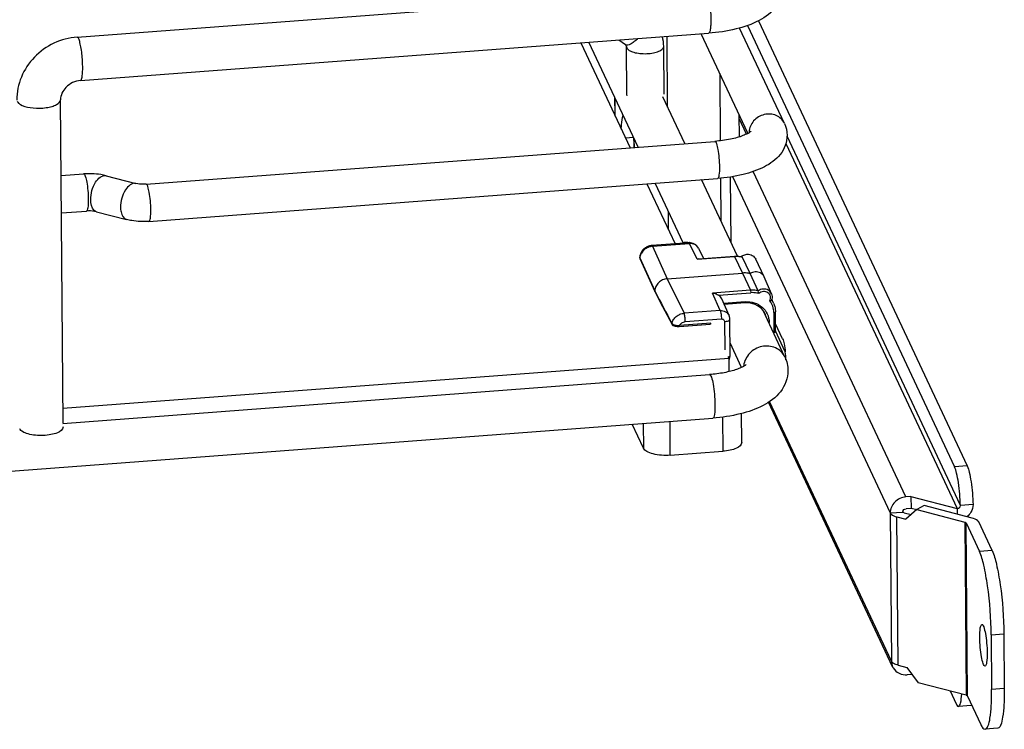
# Paper-space layout '599-18-RMP_CUST_1_3' of a CAD drawing. Units: inches. Extents: x 0 to 17, y 0 to 11.
# Drawn here: x 8.2 to 9, y 4.5 to 5 of the extents above; entities that cross this region are included whole.
import ezdxf

# ---------------------------------------------------------------- set-up
doc = ezdxf.new("R2010")
doc.units = ezdxf.units.IN
doc.header["$LTSCALE"] = 0.935
doc.header["$MEASUREMENT"] = 0
doc.layers.get('0').update_dxf_attribs({"linetype": 'CONTINUOUS'})

psp = doc.layouts.new('599-18-RMP_CUST_1_3')

# ---------------------------------------------------------------- linework, layer by layer
at = {"color": 7, "linetype": 'Continuous'}
for p, q in [((8.24259, 5.00567), (8.72408, 5.04197)), ((8.78463, 4.93952), (8.75035, 5.01261)), ((8.75639, 5.01454), (8.91508, 4.67621)), ((8.76474, 5.01811), (8.92477, 4.67694)), ((8.24511, 4.9723), (8.72659, 5.0086)), ((8.69512, 4.95205), (8.69469, 5.0062)), ((8.75666, 4.93193), (8.72091, 5.00817)), ((8.62861, 5.00121), (8.66631, 4.92085)), ((8.67257, 4.92132), (8.63487, 5.00169)), ((8.66276, 4.99983), (8.65771, 5.00341)), ((8.66276, 4.99983), (8.66342, 4.99908)), ((8.66342, 4.99908), (8.66359, 4.9983)), ((8.66388, 4.96168), (8.66359, 4.9983)), ((8.66359, 4.9983), (8.66381, 4.99735)), ((8.69242, 4.9619), (8.69213, 4.99852)), ((8.73514, 4.97782), (8.73555, 4.92616)), ((8.65455, 4.95974), (8.65466, 4.94569)), ((8.65493, 4.9451), (8.65482, 4.95916)), ((8.6641, 4.96073), (8.66388, 4.96168)), ((8.70827, 4.92401), (8.69144, 4.9599)), ((8.19923, 4.95386), (8.20029, 4.95334)), ((8.23175, 4.7096), (8.22981, 4.95769)), ((8.75017, 4.92917), (8.75004, 4.94607)), ((8.75568, 4.93133), (8.75006, 4.94331)), ((8.66275, 4.92842), (8.66891, 4.92889)), ((8.91956, 4.64655), (8.78673, 4.92974)), ((8.29542, 4.89289), (8.73128, 4.92575)), ((8.66921, 4.92675), (8.66925, 4.92107)), ((8.78583, 4.92408), (8.91708, 4.64425)), ((8.23026, 4.89947), (8.2475, 4.90077)), ((8.26467, 4.89939), (8.28757, 4.89343)), ((8.74381, 4.84824), (8.74341, 4.89842)), ((8.74487, 4.89868), (8.86578, 4.64089)), ((8.8778, 4.65317), (8.76079, 4.90265)), ((8.29756, 4.86442), (8.73343, 4.89728)), ((8.67927, 4.8932), (8.70087, 4.84716)), ((8.70694, 4.84803), (8.68553, 4.89367)), ((8.74874, 4.83772), (8.72123, 4.89637)), ((8.73577, 4.8973), (8.73603, 4.86482)), ((8.23049, 4.87087), (8.24964, 4.87231)), ((8.25749, 4.87177), (8.28039, 4.86581)), ((8.69585, 4.85785), (8.69574, 4.87191)), ((8.71154, 4.84797), (8.68293, 4.84581)), ((8.68343, 4.84528), (8.68293, 4.84581)), ((8.68343, 4.84528), (8.71203, 4.84743)), ((8.68343, 4.84528), (8.69492, 4.82048)), ((8.71154, 4.84797), (8.71203, 4.84743)), ((8.71783, 4.83541), (8.71203, 4.84743)), ((8.71874, 4.84381), (8.72256, 4.83589)), ((8.67386, 4.83648), (8.67375, 4.83704)), ((8.67376, 4.83709), (8.67376, 4.83709)), ((8.67386, 4.83648), (8.68532, 4.81117)), ((8.67386, 4.83648), (8.67396, 4.83583)), ((8.67396, 4.83583), (8.68542, 4.81059)), ((8.71783, 4.83541), (8.74653, 4.83758)), ((8.719, 4.83562), (8.71783, 4.83541)), ((8.719, 4.83562), (8.74643, 4.83768)), ((8.74643, 4.83768), (8.74653, 4.83758)), ((8.74653, 4.83758), (8.75256, 4.82482)), ((8.75234, 4.83717), (8.75217, 4.8373)), ((8.7585, 4.82439), (8.75234, 4.83717)), ((8.76903, 4.822), (8.76271, 4.83546)), ((8.69492, 4.82048), (8.75256, 4.82482)), ((8.75256, 4.82482), (8.7586, 4.81162)), ((8.76459, 4.81116), (8.7585, 4.82439)), ((8.69492, 4.82048), (8.7078, 4.79393)), ((8.76909, 4.82186), (8.76903, 4.822)), ((8.7748, 4.80884), (8.76909, 4.82186)), ((8.68532, 4.81117), (8.6856, 4.81062)), ((8.68538, 4.8107), (8.68532, 4.81117)), ((8.68545, 4.81054), (8.68542, 4.81059)), ((8.68545, 4.81054), (8.69129, 4.79923)), ((8.7586, 4.81162), (8.72967, 4.80944)), ((8.73544, 4.79601), (8.72967, 4.80944)), ((8.73426, 4.80785), (8.75887, 4.80971)), ((8.7586, 4.81162), (8.75887, 4.80971)), ((8.7651, 4.80911), (8.76459, 4.81116)), ((8.74226, 4.79214), (8.73673, 4.80501)), ((8.75456, 4.80277), (8.73822, 4.80154)), ((8.75441, 4.80185), (8.7386, 4.80066)), ((8.75456, 4.80277), (8.75441, 4.80185)), ((8.77641, 4.80161), (8.77507, 4.80465)), ((8.69129, 4.79923), (8.69854, 4.78532)), ((8.73544, 4.79601), (8.7078, 4.79393)), ((8.785, 4.76042), (8.76826, 4.7961)), ((8.77657, 4.79455), (8.77668, 4.77988)), ((8.7779, 4.78044), (8.77778, 4.79511)), ((8.69843, 4.7862), (8.69882, 4.78576)), ((8.69854, 4.78532), (8.69843, 4.7862)), ((8.69882, 4.78576), (8.69901, 4.78562)), ((8.70421, 4.78372), (8.7277, 4.78549)), ((8.72824, 4.78628), (8.70427, 4.78447)), ((8.7087, 4.78755), (8.73634, 4.78964)), ((8.72824, 4.78628), (8.7277, 4.78549)), ((8.73878, 4.78755), (8.73895, 4.76597)), ((8.74305, 4.76168), (8.74283, 4.78944)), ((8.77298, 4.78604), (8.77297, 4.787)), ((8.78323, 4.77443), (8.77786, 4.78588)), ((8.70421, 4.78372), (8.70427, 4.78447)), ((8.77668, 4.77988), (8.7759, 4.77982)), ((8.77631, 4.77894), (8.77653, 4.77896)), ((8.77653, 4.77896), (8.77668, 4.77988)), ((8.78537, 4.76444), (8.77787, 4.78043)), ((8.75178, 4.75243), (8.74297, 4.77121)), ((8.74202, 4.75941), (8.23166, 4.72094)), ((8.74134, 4.76088), (8.74202, 4.75941)), ((8.74202, 4.75941), (8.7421, 4.7492)), ((8.74305, 4.76155), (8.74305, 4.76168)), ((8.75155, 4.75231), (8.75155, 4.75293)), ((8.23156, 4.70958), (8.72724, 4.74695)), ((8.86764, 4.52295), (8.77252, 4.72575)), ((8.86667, 4.52726), (8.77333, 4.72626)), ((8.752, 4.69499), (8.75183, 4.71714)), ((7.89094, 4.65034), (8.72976, 4.71358)), ((8.67649, 4.70957), (8.67664, 4.69051)), ((8.69721, 4.68516), (8.697, 4.71111)), ((8.73721, 4.71437), (8.73741, 4.68819)), ((8.67664, 4.69051), (8.668, 4.70893)), ((8.69721, 4.68516), (8.73741, 4.68819)), ((8.92477, 4.67694), (8.91508, 4.67621)), ((8.88167, 4.65346), (8.8778, 4.65317)), ((8.88167, 4.65346), (8.91708, 4.64425)), ((8.88167, 4.65346), (8.88174, 4.64437)), ((8.86578, 4.64089), (8.87546, 4.64162)), ((8.87546, 4.64162), (8.87578, 4.64279)), ((8.87578, 4.64279), (8.87632, 4.64343)), ((8.88613, 4.64344), (8.87772, 4.6361)), ((8.88174, 4.64437), (8.87787, 4.64408)), ((8.88608, 4.64324), (8.88174, 4.64437)), ((8.89175, 4.64658), (8.88613, 4.64344)), ((8.88613, 4.64344), (8.92288, 4.63388)), ((8.9285, 4.63702), (8.89175, 4.64658)), ((8.91708, 4.64425), (8.91711, 4.63998)), ((8.92925, 4.64728), (8.91956, 4.64655)), ((8.86578, 4.64089), (8.86667, 4.52726)), ((8.87086, 4.63789), (8.87772, 4.6361)), ((8.87175, 4.52426), (8.87086, 4.63789)), ((8.87648, 4.64102), (8.88178, 4.63964)), ((8.94382, 4.61218), (8.93358, 4.63401)), ((8.92288, 4.63388), (8.92392, 4.50116)), ((8.92389, 4.63328), (8.93413, 4.61145)), ((8.92493, 4.50056), (8.92389, 4.63328)), ((8.94382, 4.61218), (8.93413, 4.61145)), ((8.94317, 4.54749), (8.95286, 4.54822)), ((8.94317, 4.54749), (8.9435, 4.50567)), ((8.95286, 4.54822), (8.95319, 4.5064)), ((8.8669, 4.52686), (8.86667, 4.52726)), ((8.87175, 4.52426), (8.86937, 4.52507)), ((8.87175, 4.52426), (8.87861, 4.52247)), ((8.87861, 4.52247), (8.88717, 4.51072)), ((8.88274, 4.51711), (8.87886, 4.51681)), ((8.92392, 4.50116), (8.88717, 4.51072)), ((8.95319, 4.5064), (8.9435, 4.50567)), ((8.9165, 4.4944), (8.91186, 4.5043)), ((8.92493, 4.50056), (8.93517, 4.47873)), ((8.92786, 4.49332), (8.91817, 4.49259)), ((8.92825, 4.49348), (8.92786, 4.49332)), ((8.9482, 4.47584), (8.93851, 4.47511))]:
    psp.add_line(p, q, dxfattribs=at)
for points in [[(8.68293, 4.84581), (8.6826, 4.84578), (8.68192, 4.84568), (8.68124, 4.84554), (8.68057, 4.84534), (8.67991, 4.8451), (8.67928, 4.84482), (8.67866, 4.84449), (8.67806, 4.84412), (8.6775, 4.84371), (8.67696, 4.84326), (8.67646, 4.84277), (8.67599, 4.84225), (8.67556, 4.84171), (8.67517, 4.84113), (8.67483, 4.84053), (8.67453, 4.83991), (8.67427, 4.83928), (8.67406, 4.83863), (8.6739, 4.83797), (8.67379, 4.83731), (8.67376, 4.83709)], [(8.67376, 4.83709), (8.67375, 4.83697), (8.67375, 4.83674), (8.67377, 4.83651), (8.67381, 4.83628), (8.67387, 4.83605), (8.67396, 4.83583)], [(8.69853, 4.78532), (8.69857, 4.78526), (8.69867, 4.7851), (8.69879, 4.78494), (8.69893, 4.78479), (8.69899, 4.78473)], [(8.74283, 4.78944), (8.74283, 4.78953), (8.7428, 4.79), (8.74274, 4.79047), (8.74266, 4.79093), (8.74253, 4.79139), (8.74238, 4.79184), (8.74227, 4.79213)], [(8.74204, 4.75797), (8.74224, 4.75833), (8.74248, 4.75884), (8.74268, 4.75937), (8.74284, 4.75991), (8.74295, 4.76045), (8.74302, 4.761), (8.74305, 4.76155)]]:
    psp.add_lwpolyline(points, dxfattribs=at)
for centre, radius, start, end in [((8.66147, 4.99828), 0.03067, 0.45095, 14.43945), ((8.49413, 4.90389), 0.17657, 5.60087, 8.25108), ((8.76987, 4.93249), 0.0122, 177.62616, 180.44267), ((8.71209, 4.84061), 0.00738, 25.76568, 94.31614), ((8.7096, 4.8428), 0.00574, 67.38018, 69.46717), ((8.70962, 4.84285), 0.00568, 64.7679, 67.37944), ((8.67486, 4.83696), 0.00111, 173.53863, 176.35808), ((8.68259, 4.83551), 0.00878, 169.82201, 173.68099), ((8.75657, 4.83114), 0.00801, 125.49779, 128.46047), ((8.74806, 4.81839), 0.01934, 77.75199, 79.49513), ((8.74818, 4.81832), 0.01931, 77.55623, 79.46423), ((8.68653, 4.8111), 0.00122, 198.92761, 204.42268), ((11.26575, 6.15042), 2.90727, 207.44174, 207.9852), ((8.76863, 4.80644), 0.00669, 339.73198, 344.42637), ((8.76174, 4.79518), 0.01602, 34.18536, 34.43368), ((8.76169, 4.79515), 0.01607, 23.70506, 34.17726), ((8.75723, 4.78748), 0.014, 26.60434, 38.02677), ((8.75701, 4.78738), 0.01425, 12.35123, 26.53267), ((8.77269, 4.79081), 0.00382, 267.73769, 274.29048), ((8.77642, 4.78043), 0.00148, 274.31063, 0.42241), ((8.69595, 4.7542), 0.09, 2.58379, 6.5686), ((8.76825, 4.75216), 0.01488, 173.36347, 175.68027), ((8.87687, 4.52728), 0.0102, 205.13655, 210.30819)]:
    psp.add_arc(centre, radius, start, end, dxfattribs=at)
psp.add_ellipse((8.72997, 4.80206), major_axis=(0.00668, 0.00314), ratio=0.90954, start_param=-0.02999, end_param=0.534426, dxfattribs=at)
for points, knots in [([(8.78421, 5.04506), (8.78423, 5.04212), (8.78319, 5.03624), (8.77737, 5.02616), (8.76502, 5.01718), (8.74693, 5.0111), (8.73366, 5.00913), (8.72659, 5.0086)], [0, 0, 0, 0, 0.118924, 0.234569, 0.461825, 0.714409, 1, 1, 1, 1]), ([(8.72583, 5.03909), (8.72674, 5.03618), (8.72776, 5.02945), (8.72826, 5.02271), (8.72829, 5.01899)], [0, 0, 0, 0, 0.45039, 1, 1, 1, 1]), ([(8.72829, 5.01899), (8.7283, 5.01759), (8.72827, 5.01511), (8.72794, 5.01181), (8.72759, 5.0098), (8.72694, 5.00863), (8.72659, 5.0086)], [0, 0, 0, 0, 0.389857, 0.698214, 0.902188, 1, 1, 1, 1]), ([(8.24259, 5.00567), (8.23647, 5.00521), (8.22429, 5.00199), (8.20904, 4.99111), (8.19873, 4.97561), (8.1963, 4.96341), (8.19634, 4.95743)], [0, 0, 0, 0, 0.252262, 0.504482, 0.754023, 1, 1, 1, 1]), ([(8.24373, 5.00444), (8.24364, 5.00463), (8.24339, 5.0051), (8.24295, 5.0057), (8.24259, 5.00567)], [0, 0, 0, 0, 0.363851, 1, 1, 1, 1]), ([(8.24511, 4.9723), (8.24555, 4.97233), (8.24624, 4.97401), (8.2466, 4.97658), (8.24686, 4.98091), (8.24672, 4.98779), (8.24608, 4.99482), (8.24489, 5.00098), (8.24418, 5.00348), (8.24373, 5.00444)], [0, 0, 0, 0, 0.040456, 0.129438, 0.262266, 0.424794, 0.764358, 0.903146, 1, 1, 1, 1]), ([(8.67209, 5.00449), (8.67121, 5.00356), (8.66989, 5.0023), (8.668, 5.00092), (8.66604, 4.99974), (8.66382, 4.99908), (8.66276, 4.99983)], [0, 0, 0, 0, 0.350419, 0.504289, 0.640734, 1, 1, 1, 1]), ([(8.66381, 4.99735), (8.66419, 4.99656), (8.66596, 4.9951), (8.66947, 4.9938), (8.67405, 4.99299), (8.6791, 4.99285), (8.68399, 4.99339), (8.68765, 4.99438), (8.68994, 4.99552), (8.69115, 4.99643), (8.69194, 4.99742), (8.69213, 4.99818), (8.69213, 4.99852)], [0, 0, 0, 0, 0.083992, 0.205269, 0.35708, 0.523472, 0.685302, 0.82438, 0.881198, 0.928477, 0.96704, 1, 1, 1, 1]), ([(8.24511, 4.9723), (8.24101, 4.97199), (8.23348, 4.96864), (8.22978, 4.96111), (8.22981, 4.95769)], [0, 0, 0, 0, 0.545934, 1, 1, 1, 1]), ([(8.19661, 4.95632), (8.19671, 4.95609), (8.19736, 4.95506), (8.1984, 4.95433), (8.19923, 4.95386)], [0, 0, 0, 0, 0.210123, 1, 1, 1, 1]), ([(8.20029, 4.95334), (8.20295, 4.95215), (8.20924, 4.95097), (8.21703, 4.95109), (8.22312, 4.9524), (8.22706, 4.95383), (8.22982, 4.9561), (8.22981, 4.95769)], [0, 0, 0, 0, 0.273759, 0.58887, 0.731814, 0.85067, 1, 1, 1, 1]), ([(8.65962, 4.93511), (8.65967, 4.93624), (8.65991, 4.93984), (8.66029, 4.94348), (8.66108, 4.94583)], [0, 0, 0, 0, 0.313775, 1, 1, 1, 1]), ([(8.78463, 4.93952), (8.78341, 4.94214), (8.77858, 4.94665), (8.76885, 4.94716), (8.76044, 4.94218), (8.7578, 4.93601), (8.75768, 4.933)], [0, 0, 0, 0, 0.238957, 0.492329, 0.751764, 1, 1, 1, 1]), ([(8.75882, 4.93292), (8.75892, 4.93315), (8.75947, 4.93398), (8.75776, 4.93219), (8.7561, 4.93161), (8.75253, 4.92984), (8.74825, 4.92854), (8.74105, 4.92678), (8.73529, 4.92605), (8.73128, 4.92575)], [0, 0, 0, 0, 0.024591, 0.05663, 0.140953, 0.265449, 0.420543, 0.598761, 1, 1, 1, 1]), ([(8.78674, 4.93032), (8.78676, 4.92514), (8.7826, 4.91462), (8.76899, 4.90519), (8.7523, 4.89958), (8.73999, 4.89778), (8.73343, 4.89728)], [0, 0, 0, 0, 0.228236, 0.454869, 0.71017, 1, 1, 1, 1]), ([(8.73128, 4.92575), (8.73195, 4.9258), (8.73293, 4.92284), (8.73383, 4.91918), (8.73462, 4.91284), (8.73485, 4.90844), (8.73487, 4.90615)], [0, 0, 0, 0, 0.099489, 0.334781, 0.659682, 1, 1, 1, 1]), ([(8.73487, 4.90615), (8.73489, 4.90401), (8.73477, 4.90113), (8.73427, 4.89831), (8.73373, 4.89731), (8.73343, 4.89728)], [0, 0, 0, 0, 0.698099, 0.902079, 1, 1, 1, 1]), ([(8.26467, 4.89939), (8.26333, 4.89974), (8.25768, 4.9009), (8.25186, 4.9011), (8.2475, 4.90077)], [0, 0, 0, 0, 0.241327, 1, 1, 1, 1]), ([(8.2475, 4.90077), (8.24817, 4.90083), (8.24915, 4.89787), (8.25005, 4.8942), (8.25084, 4.88787), (8.25107, 4.88347), (8.25109, 4.88117)], [0, 0, 0, 0, 0.099489, 0.334781, 0.659682, 1, 1, 1, 1]), ([(8.25293, 4.88103), (8.25291, 4.88339), (8.2537, 4.88817), (8.25638, 4.89509), (8.26165, 4.90018), (8.26467, 4.89939)], [0, 0, 0, 0, 0.302354, 0.600058, 1, 1, 1, 1]), ([(8.28757, 4.89343), (8.28455, 4.89422), (8.27928, 4.88913), (8.2766, 4.88221), (8.27581, 4.87744), (8.27583, 4.87508)], [0, 0, 0, 0, 0.399942, 0.697646, 1, 1, 1, 1]), ([(8.29542, 4.89289), (8.29469, 4.89283), (8.29207, 4.89274), (8.28941, 4.89295), (8.28757, 4.89343)], [0, 0, 0, 0, 0.275663, 1, 1, 1, 1]), ([(8.29901, 4.87329), (8.29899, 4.87558), (8.29876, 4.87998), (8.29796, 4.88632), (8.29707, 4.88998), (8.29608, 4.89294), (8.29542, 4.89289)], [0, 0, 0, 0, 0.340318, 0.665219, 0.900511, 1, 1, 1, 1]), ([(8.25109, 4.88117), (8.25111, 4.87904), (8.25099, 4.87616), (8.25049, 4.87334), (8.24994, 4.87233), (8.24964, 4.87231)], [0, 0, 0, 0, 0.698099, 0.902079, 1, 1, 1, 1]), ([(8.25749, 4.87177), (8.2568, 4.87195), (8.25358, 4.8739), (8.25295, 4.87815), (8.25293, 4.88103)], [0, 0, 0, 0, 0.197085, 1, 1, 1, 1]), ([(8.25749, 4.87177), (8.25698, 4.8719), (8.2544, 4.8724), (8.25174, 4.87247), (8.24964, 4.87231)], [0, 0, 0, 0, 0.20133, 1, 1, 1, 1]), ([(8.27583, 4.87508), (8.27583, 4.87393), (8.27606, 4.87052), (8.27806, 4.86642), (8.28039, 4.86581)], [0, 0, 0, 0, 0.321812, 1, 1, 1, 1]), ([(8.29756, 4.86442), (8.29786, 4.86445), (8.29841, 4.86545), (8.29891, 4.86827), (8.29902, 4.87115), (8.29901, 4.87329)], [0, 0, 0, 0, 0.097921, 0.301901, 1, 1, 1, 1]), ([(8.29756, 4.86442), (8.2932, 4.8641), (8.28738, 4.8643), (8.28173, 4.86546), (8.28039, 4.86581)], [0, 0, 0, 0, 0.758671, 1, 1, 1, 1]), ([(8.68343, 4.84528), (8.6823, 4.84519), (8.68006, 4.84465), (8.67714, 4.84286), (8.67495, 4.84027), (8.67415, 4.83817), (8.67396, 4.83711)], [0, 0, 0, 0, 0.253566, 0.507571, 0.757346, 1, 1, 1, 1]), ([(8.70899, 4.84853), (8.70922, 4.84855), (8.7101, 4.84857), (8.71099, 4.8484), (8.71161, 4.84817)], [0, 0, 0, 0, 0.254009, 1, 1, 1, 1]), ([(8.71874, 4.84382), (8.71845, 4.8444), (8.71768, 4.8455), (8.71552, 4.84713), (8.71339, 4.84754), (8.71203, 4.84743)], [0, 0, 0, 0, 0.243509, 0.490921, 1, 1, 1, 1]), ([(8.74643, 4.83768), (8.74686, 4.83772), (8.74859, 4.83779), (8.75032, 4.83765), (8.75159, 4.83741)], [0, 0, 0, 0, 0.251905, 1, 1, 1, 1]), ([(8.75192, 4.83766), (8.75221, 4.83788), (8.75345, 4.83864), (8.7549, 4.83906), (8.75598, 4.83914)], [0, 0, 0, 0, 0.251611, 1, 1, 1, 1]), ([(8.75598, 4.83914), (8.75735, 4.83924), (8.7595, 4.83883), (8.76167, 4.83717), (8.76244, 4.83605), (8.76271, 4.83546)], [0, 0, 0, 0, 0.509313, 0.756666, 1, 1, 1, 1]), ([(8.74653, 4.83758), (8.74696, 4.83761), (8.74869, 4.83769), (8.75044, 4.83754), (8.75171, 4.8373)], [0, 0, 0, 0, 0.25219, 1, 1, 1, 1]), ([(8.7585, 4.82439), (8.75802, 4.8245), (8.75607, 4.82487), (8.75405, 4.82493), (8.75256, 4.82482)], [0, 0, 0, 0, 0.247921, 1, 1, 1, 1]), ([(8.76903, 4.822), (8.76875, 4.82259), (8.76798, 4.82371), (8.76581, 4.82537), (8.76366, 4.82579), (8.76229, 4.82568)], [0, 0, 0, 0, 0.243335, 0.490696, 1, 1, 1, 1]), ([(8.69492, 4.82048), (8.69369, 4.82038), (8.69125, 4.81976), (8.68816, 4.81766), (8.68599, 4.81469), (8.68538, 4.81233), (8.68532, 4.81117)], [0, 0, 0, 0, 0.254641, 0.509548, 0.758995, 1, 1, 1, 1]), ([(8.72967, 4.80944), (8.73089, 4.80932), (8.7325, 4.80885), (8.73392, 4.80806), (8.73426, 4.80785)], [0, 0, 0, 0, 0.752736, 1, 1, 1, 1]), ([(8.76459, 4.81116), (8.76411, 4.81128), (8.76214, 4.81166), (8.76011, 4.81173), (8.7586, 4.81162)], [0, 0, 0, 0, 0.247861, 1, 1, 1, 1]), ([(8.7651, 4.80911), (8.7646, 4.80925), (8.76256, 4.80972), (8.76044, 4.80982), (8.75887, 4.80971)], [0, 0, 0, 0, 0.247569, 1, 1, 1, 1]), ([(8.77353, 4.8035), (8.7738, 4.80403), (8.77416, 4.80517), (8.77407, 4.80696), (8.77334, 4.80857), (8.77161, 4.81024), (8.76843, 4.81097), (8.76604, 4.80992), (8.7651, 4.80911)], [0, 0, 0, 0, 0.125317, 0.247063, 0.367338, 0.488941, 0.739445, 1, 1, 1, 1]), ([(8.7748, 4.80884), (8.77454, 4.80943), (8.77383, 4.81052), (8.77175, 4.81216), (8.76966, 4.81258), (8.76833, 4.81248)], [0, 0, 0, 0, 0.243376, 0.490675, 1, 1, 1, 1]), ([(8.7748, 4.80884), (8.77508, 4.8082), (8.77543, 4.80678), (8.77527, 4.80534), (8.77508, 4.80465)], [0, 0, 0, 0, 0.497163, 1, 1, 1, 1]), ([(8.76827, 4.7961), (8.76672, 4.79808), (8.76237, 4.8013), (8.75705, 4.80205), (8.75441, 4.80185)], [0, 0, 0, 0, 0.486851, 1, 1, 1, 1]), ([(8.75456, 4.80277), (8.7569, 4.80294), (8.76162, 4.80246), (8.76779, 4.79913), (8.77198, 4.79367), (8.77295, 4.7892), (8.77297, 4.787)], [0, 0, 0, 0, 0.260274, 0.511301, 0.75562, 1, 1, 1, 1]), ([(8.77353, 4.8035), (8.77383, 4.80354), (8.77426, 4.80364), (8.77472, 4.80388), (8.77488, 4.80404), (8.77491, 4.80413)], [0, 0, 0, 0, 0.596847, 0.830892, 1, 1, 1, 1]), ([(8.77657, 4.79455), (8.77656, 4.79615), (8.77603, 4.79936), (8.77449, 4.80223), (8.77353, 4.8035)], [0, 0, 0, 0, 0.501509, 1, 1, 1, 1]), ([(8.77641, 4.80161), (8.77707, 4.80009), (8.77765, 4.79789), (8.77778, 4.79567), (8.77778, 4.79511)], [0, 0, 0, 0, 0.748017, 1, 1, 1, 1]), ([(8.69843, 4.7862), (8.69867, 4.78722), (8.69953, 4.78921), (8.70171, 4.79164), (8.70455, 4.79333), (8.70672, 4.79384), (8.7078, 4.79393)], [0, 0, 0, 0, 0.24298, 0.493112, 0.747057, 1, 1, 1, 1]), ([(8.7087, 4.78755), (8.70869, 4.7888), (8.70856, 4.79059), (8.70819, 4.79271), (8.70795, 4.79359), (8.7078, 4.79393)], [0, 0, 0, 0, 0.578971, 0.827806, 1, 1, 1, 1]), ([(8.73544, 4.79601), (8.73685, 4.79611), (8.73905, 4.79566), (8.74124, 4.79392), (8.742, 4.79276), (8.74226, 4.79214)], [0, 0, 0, 0, 0.509727, 0.756963, 1, 1, 1, 1]), ([(8.73544, 4.79601), (8.7356, 4.79567), (8.73583, 4.79479), (8.7362, 4.79267), (8.73633, 4.79088), (8.73634, 4.78964)], [0, 0, 0, 0, 0.172194, 0.421029, 1, 1, 1, 1]), ([(8.77657, 4.79455), (8.77673, 4.79456), (8.77703, 4.7946), (8.77746, 4.79472), (8.77779, 4.79494), (8.77778, 4.79511)], [0, 0, 0, 0, 0.347308, 0.641749, 1, 1, 1, 1]), ([(8.69901, 4.78562), (8.69933, 4.78541), (8.70012, 4.78507), (8.70187, 4.78463), (8.70331, 4.7845), (8.70427, 4.78447)], [0, 0, 0, 0, 0.210344, 0.466999, 1, 1, 1, 1]), ([(8.70427, 4.78447), (8.70464, 4.78532), (8.70591, 4.78683), (8.70776, 4.78748), (8.7087, 4.78755)], [0, 0, 0, 0, 0.495712, 1, 1, 1, 1]), ([(8.73634, 4.78964), (8.73665, 4.78966), (8.73727, 4.78959), (8.73809, 4.78915), (8.73864, 4.78843), (8.73877, 4.78784), (8.73878, 4.78755)], [0, 0, 0, 0, 0.260321, 0.511343, 0.755589, 1, 1, 1, 1]), ([(8.73878, 4.78755), (8.73932, 4.78759), (8.74033, 4.78774), (8.74174, 4.78814), (8.74283, 4.78888), (8.74283, 4.78944)], [0, 0, 0, 0, 0.347287, 0.641745, 1, 1, 1, 1]), ([(8.70421, 4.78372), (8.70317, 4.78364), (8.70167, 4.78369), (8.69992, 4.78414), (8.69922, 4.7845), (8.69899, 4.78473)], [0, 0, 0, 0, 0.577441, 0.819461, 1, 1, 1, 1]), ([(8.7779, 4.78044), (8.7779, 4.78028), (8.77757, 4.78006), (8.77715, 4.77993), (8.77685, 4.77989), (8.77668, 4.77988)], [0, 0, 0, 0, 0.358625, 0.652868, 1, 1, 1, 1]), ([(8.78323, 4.77443), (8.78381, 4.77319), (8.78461, 4.76985), (8.78513, 4.76651), (8.78536, 4.7645)], [0, 0, 0, 0, 0.403792, 1, 1, 1, 1]), ([(8.785, 4.76042), (8.78359, 4.76342), (8.77817, 4.76859), (8.7671, 4.76947), (8.7573, 4.76415), (8.75388, 4.75732), (8.75348, 4.75388)], [0, 0, 0, 0, 0.238586, 0.491172, 0.75056, 1, 1, 1, 1]), ([(8.75527, 4.75446), (8.75559, 4.75487), (8.7538, 4.75335), (8.75288, 4.75299), (8.75075, 4.75187), (8.74775, 4.75077), (8.74339, 4.74945), (8.73653, 4.74793), (8.73104, 4.74724), (8.72724, 4.74695)], [0, 0, 0, 0, 0.053273, 0.096591, 0.149496, 0.27932, 0.435028, 0.610439, 1, 1, 1, 1]), ([(8.74305, 4.76168), (8.74305, 4.76155), (8.74294, 4.76118), (8.74241, 4.76069), (8.7419, 4.76044), (8.74159, 4.76033)], [0, 0, 0, 0, 0.183773, 0.529738, 1, 1, 1, 1]), ([(8.78738, 4.75003), (8.7874, 4.7443), (8.78294, 4.7327), (8.76816, 4.72221), (8.75009, 4.71607), (8.73682, 4.71412), (8.72976, 4.71358)], [0, 0, 0, 0, 0.232099, 0.460069, 0.713424, 1, 1, 1, 1]), ([(8.72724, 4.74695), (8.72752, 4.74697), (8.72819, 4.74628), (8.72914, 4.7439), (8.73028, 4.73895), (8.73114, 4.73193), (8.73143, 4.72666), (8.73145, 4.72397)], [0, 0, 0, 0, 0.034716, 0.102259, 0.336794, 0.66074, 1, 1, 1, 1]), ([(8.73145, 4.72397), (8.73147, 4.72147), (8.73133, 4.71809), (8.73075, 4.71479), (8.73011, 4.71361), (8.72976, 4.71358)], [0, 0, 0, 0, 0.698088, 0.902111, 1, 1, 1, 1]), ([(8.23177, 4.70679), (8.23179, 4.70474), (8.22756, 4.70216), (8.22231, 4.70081), (8.21461, 4.69993), (8.20712, 4.70056), (8.20109, 4.70277), (8.19901, 4.70449), (8.19857, 4.70542)], [0, 0, 0, 0, 0.168764, 0.309153, 0.472515, 0.792764, 0.915197, 1, 1, 1, 1]), ([(8.752, 4.69499), (8.75202, 4.69298), (8.74809, 4.69034), (8.743, 4.68888), (8.73935, 4.68833), (8.73741, 4.68819)], [0, 0, 0, 0, 0.35818, 0.65268, 1, 1, 1, 1]), ([(8.69721, 4.68516), (8.69279, 4.68482), (8.68648, 4.68518), (8.67958, 4.68754), (8.67714, 4.68945), (8.67664, 4.69051)], [0, 0, 0, 0, 0.605207, 0.839743, 1, 1, 1, 1]), ([(8.91956, 4.64655), (8.9194, 4.65243), (8.91873, 4.66078), (8.91691, 4.67064), (8.9158, 4.67467), (8.91508, 4.67621)], [0, 0, 0, 0, 0.586117, 0.830784, 1, 1, 1, 1]), ([(8.92477, 4.67694), (8.92549, 4.6754), (8.9266, 4.67137), (8.92841, 4.66151), (8.92909, 4.65316), (8.92925, 4.64728)], [0, 0, 0, 0, 0.169216, 0.413883, 1, 1, 1, 1]), ([(8.8778, 4.65317), (8.87467, 4.65293), (8.86851, 4.65018), (8.86575, 4.64389), (8.86578, 4.64089)], [0, 0, 0, 0, 0.511203, 1, 1, 1, 1]), ([(8.87648, 4.64102), (8.87636, 4.64105), (8.8761, 4.64108), (8.87558, 4.64145), (8.87572, 4.64158)], [0, 0, 0, 0, 0.381655, 1, 1, 1, 1]), ([(8.91708, 4.64425), (8.91771, 4.64427), (8.91895, 4.64475), (8.91955, 4.64597), (8.91956, 4.64655)], [0, 0, 0, 0, 0.519638, 1, 1, 1, 1]), ([(8.86578, 4.64089), (8.86593, 4.64056), (8.86723, 4.63897), (8.86927, 4.6383), (8.87086, 4.63789)], [0, 0, 0, 0, 0.183353, 1, 1, 1, 1]), ([(8.93358, 4.63401), (8.93342, 4.63434), (8.93213, 4.63594), (8.93008, 4.63661), (8.9285, 4.63702)], [0, 0, 0, 0, 0.183353, 1, 1, 1, 1]), ([(8.92288, 4.63388), (8.923, 4.63385), (8.92326, 4.63382), (8.92378, 4.63346), (8.92363, 4.63332)], [0, 0, 0, 0, 0.381661, 1, 1, 1, 1]), ([(8.94317, 4.54749), (8.94307, 4.56004), (8.94177, 4.57802), (8.93805, 4.59928), (8.9357, 4.60811), (8.93413, 4.61145)], [0, 0, 0, 0, 0.580818, 0.829382, 1, 1, 1, 1]), ([(8.94382, 4.61218), (8.94539, 4.60884), (8.94774, 4.60001), (8.95146, 4.57875), (8.95276, 4.56077), (8.95286, 4.54822)], [0, 0, 0, 0, 0.170618, 0.419181, 1, 1, 1, 1]), ([(8.93444, 4.54555), (8.93442, 4.54794), (8.93455, 4.55118), (8.9351, 4.55434), (8.93572, 4.55546), (8.93606, 4.55548)], [0, 0, 0, 0, 0.698123, 0.902129, 1, 1, 1, 1]), ([(8.93606, 4.55548), (8.93632, 4.5555), (8.93697, 4.55484), (8.93787, 4.55256), (8.93896, 4.54783), (8.93978, 4.54112), (8.94006, 4.53609), (8.94008, 4.53352)], [0, 0, 0, 0, 0.034715, 0.102253, 0.336774, 0.66071, 1, 1, 1, 1]), ([(8.93846, 4.52359), (8.9382, 4.52357), (8.93755, 4.52423), (8.93665, 4.52651), (8.93556, 4.53124), (8.93473, 4.53795), (8.93446, 4.54298), (8.93444, 4.54555)], [0, 0, 0, 0, 0.034715, 0.102253, 0.336774, 0.66071, 1, 1, 1, 1]), ([(8.94008, 4.53352), (8.9401, 4.53113), (8.93997, 4.52789), (8.93941, 4.52474), (8.93879, 4.52361), (8.93846, 4.52359)], [0, 0, 0, 0, 0.698123, 0.902129, 1, 1, 1, 1]), ([(8.86937, 4.52507), (8.8691, 4.52519), (8.86819, 4.52565), (8.86732, 4.52627), (8.8669, 4.52686)], [0, 0, 0, 0, 0.294224, 1, 1, 1, 1]), ([(8.86806, 4.52214), (8.86909, 4.52038), (8.87239, 4.51738), (8.87673, 4.51665), (8.87886, 4.51681)], [0, 0, 0, 0, 0.487973, 1, 1, 1, 1]), ([(8.93851, 4.47511), (8.93954, 4.47519), (8.94144, 4.47865), (8.94247, 4.48454), (8.94345, 4.49425), (8.94353, 4.50156), (8.9435, 4.50567)], [0, 0, 0, 0, 0.097802, 0.301824, 0.610079, 1, 1, 1, 1]), ([(8.95319, 4.5064), (8.95322, 4.50229), (8.95314, 4.49498), (8.95216, 4.48527), (8.95113, 4.47938), (8.94923, 4.47592), (8.9482, 4.47584)], [0, 0, 0, 0, 0.389921, 0.698175, 0.902197, 1, 1, 1, 1]), ([(8.91817, 4.49259), (8.91853, 4.49262), (8.91929, 4.49355), (8.92013, 4.49667), (8.92043, 4.49972), (8.92055, 4.50203)], [0, 0, 0, 0, 0.106904, 0.306215, 1, 1, 1, 1]), ([(8.92493, 4.50056), (8.9249, 4.50062), (8.92471, 4.50097), (8.92423, 4.50105), (8.92391, 4.50105)], [0, 0, 0, 0, 0.166204, 1, 1, 1, 1]), ([(8.9165, 4.4944), (8.91663, 4.49413), (8.91699, 4.49343), (8.91764, 4.49255), (8.91817, 4.49259)], [0, 0, 0, 0, 0.364024, 1, 1, 1, 1]), ([(8.93517, 4.47873), (8.93563, 4.47775), (8.93634, 4.47626), (8.9379, 4.47506), (8.93851, 4.47511)], [0, 0, 0, 0, 0.638309, 1, 1, 1, 1])]:
    psp.add_open_spline(points, degree=3, knots=knots, dxfattribs=at)
for points in [[(8.78463, 4.93952), (8.78597, 4.93667), (8.78673, 4.93346), (8.78674, 4.93032)], [(8.706, 4.84755), (8.70689, 4.84811), (8.70795, 4.84845), (8.70899, 4.84853)], [(8.76229, 4.82568), (8.76096, 4.82558), (8.75962, 4.82512), (8.7585, 4.82439)], [(8.76833, 4.81248), (8.76701, 4.81238), (8.76568, 4.81191), (8.76459, 4.81116)], [(8.785, 4.76042), (8.7865, 4.75721), (8.78736, 4.75359), (8.78738, 4.75003)], [(8.87632, 4.64343), (8.87674, 4.6438), (8.87731, 4.64404), (8.87787, 4.64408)], [(8.92764, 4.64153), (8.92685, 4.64019), (8.92579, 4.63899), (8.92457, 4.63803)], [(8.92925, 4.64728), (8.92925, 4.64529), (8.92865, 4.64324), (8.92764, 4.64153)], [(8.86667, 4.52726), (8.86668, 4.52579), (8.86701, 4.52429), (8.86764, 4.52295)]]:
    psp.add_open_spline(points, degree=3, dxfattribs=at)

doc.saveas('drawing.dxf')
